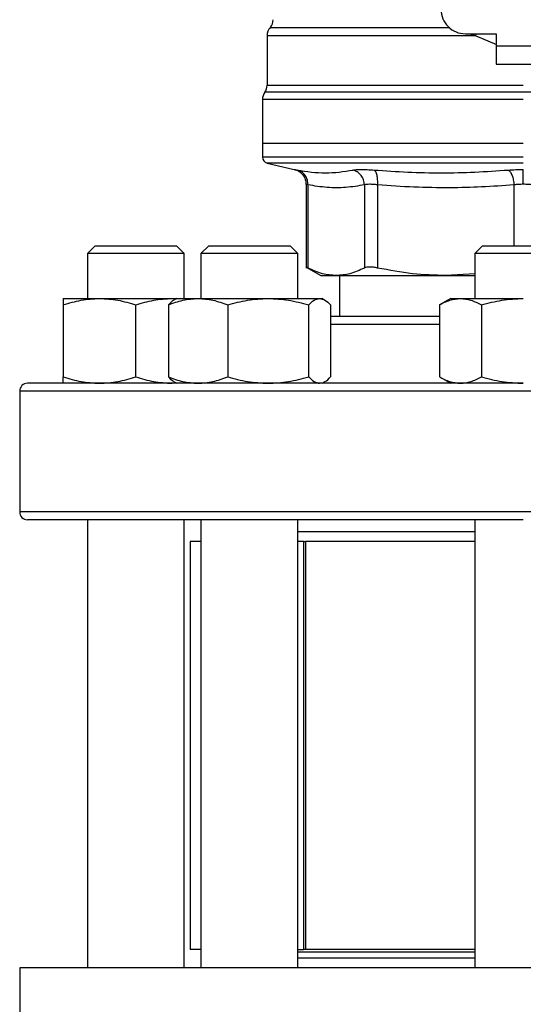
# Model space of a CAD drawing. Units: inches. Extents: x 0.4 to 10.6, y 0.4 to 8.1.
# Drawn here: x 7.3 to 7.4, y 6.4 to 6.6 of the extents above; entities that cross this region are included whole.
import ezdxf

# ---------------------------------------------------------------- set-up
doc = ezdxf.new("R2010")
doc.units = ezdxf.units.IN
doc.header["$MEASUREMENT"] = 0

msp = doc.modelspace()

# ---------------------------------------------------------------- linework, layer by layer
at = {"color": 7, "linetype": 'Continuous', "lineweight": 25}
for p, q in [((7.383761747853576, 6.633634538943355), (7.390389044442487, 6.633634538943355)), ((7.390389044442487, 6.633634538943355), (7.390389044442487, 6.631009867027343)), ((7.341110829218405, 6.633207104467091), (7.341110829218405, 6.622578035724956)), ((7.390389044442487, 6.631009867027343), (7.402068834467257, 6.631009867027343)), ((7.390389044442487, 6.631009867027343), (7.390389044441994, 6.627072859153328)), ((7.390389044441994, 6.627072859153328), (7.402068834467749, 6.627072859153328)), ((7.340126577249901, 6.619522442304903), (7.340126577249901, 6.61001249169905)), ((7.396228939454626, 6.619522442340729), (7.39595577283951, 6.619522442304903)), ((7.340126577249901, 6.610012491698866), (7.340126577249901, 6.607113751620965)), ((7.396228939454653, 6.61001249169905), (7.340126577249901, 6.610012491698209)), ((7.341138963622039, 6.60583779957065), (7.346971033535887, 6.604468568189537)), ((7.349502099233497, 6.601278408528161), (7.349502099233497, 6.583277889428577)), ((7.349901681739954, 6.601147425091779), (7.349901681739954, 6.583283329900047)), ((7.36205011261797, 6.60114741039191), (7.362050159165729, 6.583283329900047)), ((7.364891193325857, 6.601147410691779), (7.364891083576044, 6.583283329898735)), ((7.304145606121385, 6.588047268602153), (7.302478939454718, 6.586380601935486)), ((7.304145606121385, 6.588047268602153), (7.321645606121384, 6.588047268602153)), ((7.323312272788051, 6.586380601935486), (7.321645606121384, 6.588047268602153)), ((7.328553374355754, 6.588047268601367), (7.326886707689087, 6.5863806019347)), ((7.328553374355754, 6.588047268601367), (7.346053374355753, 6.588047268601367)), ((7.34772004102242, 6.5863806019347), (7.346053374355753, 6.588047268601367)), ((7.3874789394547, 6.588047268602293), (7.385812272788034, 6.586380601935627)), ((7.3874789394547, 6.588047268602293), (7.404978939454701, 6.588047268602293)), ((7.302478939454718, 6.586380601935486), (7.302478939454718, 6.576735096685898)), ((7.323312272788051, 6.586380601935486), (7.302478939454718, 6.586380601935486)), ((7.323312272788051, 6.576735096685898), (7.323312272788051, 6.586380601935486)), ((7.326886707689087, 6.5863806019347), (7.326886707689087, 6.576735096685898)), ((7.34772004102242, 6.5863806019347), (7.326886707689087, 6.5863806019347)), ((7.34772004102242, 6.576735096685556), (7.34772004102242, 6.5863806019347)), ((7.385812272788034, 6.586380601935627), (7.385812272788034, 6.576735096686147)), ((7.406645606121367, 6.586380601935627), (7.385812272788034, 6.586380601935627)), ((7.34949668634544, 6.583492020300354), (7.352659385648764, 6.581666035006229)), ((7.352659385648764, 6.581666035006229), (7.355975920820414, 6.581666035006229)), ((7.355975920820434, 6.581666035006215), (7.379555592083467, 6.581666035006215)), ((7.356662010320771, 6.581666035006215), (7.356662010320771, 6.572839263352803)), ((7.385812272788034, 6.582010291470063), (7.379555593057592, 6.581666035006214)), ((7.379555593057592, 6.581666035006214), (7.385812272788034, 6.581666035006214)), ((7.297270606121381, 6.576735096685896), (7.305083106121376, 6.576735096685895)), ((7.305083106121376, 6.576735096685895), (7.320708106121379, 6.576735096685895)), ((7.320708106121379, 6.576735096685895), (7.321542148539224, 6.576656446674466)), ((7.320708106121379, 6.576735096685895), (7.321678374356674, 6.576735096685898)), ((7.321678374354904, 6.57673509668582), (7.321116634647764, 6.576410776114688)), ((7.321678374354905, 6.57673509668582), (7.326254830898865, 6.57673509668582)), ((7.326254830898865, 6.57673509668582), (7.341347421934634, 6.576735096685818)), ((7.341347421934634, 6.576735096685818), (7.352395965390673, 6.576735096685818)), ((7.352395965390673, 6.576735096685818), (7.352928374354904, 6.576735096685818)), ((7.353490114064456, 6.576410776113296), (7.352928374354903, 6.57673509668582)), ((7.380603939454699, 6.576735096686147), (7.378186743531593, 6.575339527969257)), ((7.380603939454702, 6.576735096686145), (7.382697292520569, 6.576735096686147)), ((7.382697292520569, 6.576735096686147), (7.396228939454695, 6.576735096686146)), ((7.297270606102439, 6.575339527969009), (7.297270606121377, 6.559901498729812)), ((7.312895606121383, 6.559901498729806), (7.312895606136527, 6.575339527980365)), ((7.319875951344903, 6.57533952796893), (7.319875951360364, 6.55990149872973)), ((7.332633710416243, 6.575339527968932), (7.332633710437364, 6.559901498729735)), ((7.350061133431905, 6.559901498729729), (7.350061133436427, 6.575339527980288)), ((7.354730797309242, 6.575339527991651), (7.354730797349447, 6.559901498729733)), ((7.378186743531593, 6.575339527969257), (7.378186743542527, 6.55990149873006)), ((7.387207841476746, 6.575339527969257), (7.38720784149861, 6.559901498730059)), ((7.378186743542527, 6.559901498730056), (7.380603939454697, 6.558505930019481)), ((7.320708106121379, 6.558505930019231), (7.321542148539436, 6.558584580030385)), ((7.321116634645924, 6.558830250591348), (7.321678374354904, 6.558505930019153)), ((7.352928374354906, 6.558505930019153), (7.353490114063888, 6.55883025059135)), ((7.287895606121297, 6.556839263352803), (7.287895606121297, 6.530839263352802)), ((7.302478939454717, 6.529172596686136), (7.302478939454715, 6.432879945767501)), ((7.323312272788049, 6.432879945767501), (7.32331227278805, 6.529172596686135)), ((7.326886707689085, 6.529172596686136), (7.326886707689084, 6.432879945767501)), ((7.347720041022417, 6.432879945767501), (7.347720041022419, 6.529172596686136)), ((7.385812272788034, 6.529172596686136), (7.385812272788034, 6.432879945767501)), ((7.385812272788034, 6.526547924770126), (7.347720041022419, 6.526547924770126)), ((7.324575396147543, 6.524464591436792), (7.324575396147543, 6.436800549442042)), ((7.326886707689085, 6.524464591436792), (7.324575396147543, 6.524464591436792)), ((7.349097816998061, 6.524464591436794), (7.347720041022419, 6.524464591436792)), ((7.348938878855779, 6.524464591436792), (7.348938878855779, 6.436800549442042)), ((7.348938878855779, 6.524464591436792), (7.34935874325271, 6.524464591436792)), ((7.34935874325271, 6.524464591436792), (7.34935874325271, 6.436800549442042)), ((7.385812272788034, 6.524464591436792), (7.34935874325271, 6.524464591436792)), ((7.326886707689084, 6.436800549442042), (7.324575396147543, 6.436800549442042)), ((7.347720041022417, 6.436800549442042), (7.348938878855779, 6.436800549442042)), ((7.34935874325271, 6.436800549442042), (7.348938878855779, 6.436800549442042)), ((7.385812272788034, 6.436800549442042), (7.34935874325271, 6.436800549442042)), ((7.385812272788034, 6.43620999826094), (7.347720041022417, 6.43620999826094)), ((7.347720041022417, 6.43498461606093), (7.347741377982513, 6.434963279100835)), ((7.347741377982513, 6.434963279100835), (7.385812272788034, 6.434963279100835)), ((7.287961222919197, 6.432879945767502), (7.287961222919197, 6.398759210859365)), ((7.504496655990063, 6.432879945767502), (7.287961222919197, 6.432879945767502))]:
    msp.add_line(p, q, dxfattribs=at)
at = {"color": 1, "linetype": 'Continuous', "lineweight": 25}
for p, q in [((7.385931527110186, 6.633203532217895), (7.384537043892665, 6.633634538943354)), ((7.385931526738108, 6.633203520207808), (7.386149150120127, 6.633634538943355)), ((7.390535932524817, 6.631239720305347), (7.385931527110163, 6.633203520207396)), ((7.451839175544706, 6.6210525243523), (7.340618703364544, 6.6210525243523)), ((7.39595577283951, 6.619522442304903), (7.340126577249901, 6.619522442304903)), ((7.396228939454626, 6.60583779957065), (7.341138963622039, 6.60583779957065)), ((7.39421998301462, 6.601147409344535), (7.394220070664856, 6.588047268602293)), ((7.37818674354252, 6.571172596686136), (7.354730797349443, 6.571172596686136)), ((7.504562272787963, 6.556839263352803), (7.287895606121296, 6.556839263352803)), ((7.504562272787964, 6.530839263352802), (7.287895606121297, 6.530839263352802))]:
    msp.add_line(p, q, dxfattribs=at)
at = {"color": 7, "linetype": 'Continuous', "lineweight": 25}
for centre, radius, start, end in [((7.383761747853576, 6.638883882775375), 0.00524934383202158, 180, 270.0000000000008), ((7.3397984932604, 6.636675646799391), 0.002624671916010766, 320.4645419181791, 359.448608136028), ((7.343735501134415, 6.633203532217895), 0.002624671916010789, 136.8319744391141, 179.7413516913987), ((7.342751249165912, 6.619522442304903), 0.002624671916010841, 144.3409074211903, 180), ((7.338486157302395, 6.622582606036136), 0.002624671916010223, 324.3409171886547, 359.9452458002966), ((7.341438913207906, 6.607115397282199), 0.001312335958005036, 179.9688873409409, 256.7875990021421), ((7.289562272787963, 6.556839263352803), 0.001666666666666927, 90, 180), ((7.289562272787963, 6.530839263352802), 0.001666666666666039, 180, 270.0000000000008)]:
    msp.add_arc(centre, radius, start, end, dxfattribs=at)
at = {"color": 1, "linetype": 'Continuous', "lineweight": 25}
for points, knots in [([(7.380417172200539, 6.634939627486816), (7.377533059540938, 6.634939626342611), (7.371592323750463, 6.634939623985764), (7.363485621261305, 6.634939620416263), (7.356215468529054, 6.634939616778319), (7.350234543858644, 6.634939613140368), (7.345668212950694, 6.634939609502412), (7.342850438329129, 6.634939605864449), (7.341614344213574, 6.634939603176874), (7.341868251318019, 6.634939601701949), (7.341913400165177, 6.634939601439684)], [0, 0, 0, 0, 0.1317853846063126, 0.271453387365431, 0.4111213983526812, 0.5507894175680463, 0.6904574450115092, 0.830125480683052, 0.9697935245826583, 1, 1, 1, 1]), ([(7.385931527110163, 6.633203520207396), (7.383725251028552, 6.633203520724119), (7.379312698865328, 6.633203521757565), (7.372991501520133, 6.633203523307734), (7.367010625374947, 6.633203524857904), (7.361474755281314, 6.633203526408074), (7.356463712560127, 6.633203527958243), (7.352054764699693, 6.633203529508413), (7.348312662447372, 6.633203531058583), (7.345300319523481, 6.633203532608753), (7.343040018233471, 6.633203534158921), (7.341652783988874, 6.63320353570909), (7.341043571511537, 6.633203536864676), (7.341163248457684, 6.633203537503539), (7.34118612855526, 6.633203537625677)], [0, 0, 0, 0, 0.08899669481972654, 0.1779933896394519, 0.2669900844591773, 0.3559867792789028, 0.4449834740986278, 0.5339801689183535, 0.6229768637380789, 0.7119735585578043, 0.8009702533775296, 0.8899669481972546, 0.9789636430169805, 1, 1, 1, 1]), ([(7.341119643604971, 6.622582453626301), (7.341116712675779, 6.622582453545241), (7.340960462858072, 6.62258244922382), (7.341513637677225, 6.622582440662033), (7.342848485723077, 6.622582427940949), (7.345206373079004, 6.622582415219863), (7.348404304243155, 6.62258240249878), (7.352425994722602, 6.622582389777695), (7.357192601280069, 6.622582377056609), (7.36262557371253, 6.622582364335526), (7.368631513798552, 6.62258235161444), (7.375108184260725, 6.622582338893356), (7.381945069219163, 6.622582326172271), (7.389025576121313, 6.622582313451186), (7.393827818343565, 6.622582304970463), (7.396228939454626, 6.622582300730101)], [0, 0, 0, 0, 0.001590512612645461, 0.08479130322045596, 0.1679920938294764, 0.2511928844398002, 0.3343936750515197, 0.4175944656647281, 0.5007952562795195, 0.5839960468959854, 0.6671968375142197, 0.7503976281343157, 0.8335984187563659, 0.9167992093804636, 1, 1, 1, 1]), ([(7.396228939454626, 6.607115397282199), (7.393783940907873, 6.607115397282199), (7.388893943814367, 6.607115397282199), (7.381684151921199, 6.607115397282199), (7.374722634948144, 6.607115397282199), (7.368128207794328, 6.607115397282199), (7.362013488148285, 6.607115397282199), (7.356482648418872, 6.607115397282199), (7.351630853373931, 6.607115397282199), (7.347538098245087, 6.607115397282199), (7.344284777375444, 6.607115397282199), (7.341887112916597, 6.607115397282199), (7.340532739856499, 6.6071153972822), (7.339971757333621, 6.607115397282197), (7.340131091407105, 6.607115397282199), (7.3401333432054, 6.607115397282199)], [0, 0, 0, 0, 0.08323390244626415, 0.1664678048925297, 0.2497017073387954, 0.332935609785061, 0.4161695122313268, 0.4994034146775924, 0.5826373171238579, 0.6658712195701236, 0.7491051220163892, 0.8323390244626548, 0.9155729269089207, 0.9988068293551862, 1, 1, 1, 1]), ([(7.346971034330333, 6.604468571573385), (7.346998534716862, 6.604463250720441), (7.347053633749042, 6.604452590003102), (7.347430200901325, 6.604378517324911), (7.347618820247042, 6.60434141493823)], [0, 0, 0, 0, 0.4991083407721053, 1, 1, 1, 1]), ([(7.349901681739989, 6.601147425091779), (7.349785622126136, 6.601184223961843), (7.34955393397205, 6.601257685022024), (7.349519356034734, 6.601268294711638), (7.349502099233532, 6.601273589686373)], [0, 0, 0, 0, 0.5009302884265271, 1, 1, 1, 1])]:
    msp.add_open_spline(points, degree=3, knots=knots, dxfattribs=at)
at = {"color": 7, "linetype": 'Continuous', "lineweight": 25}
for points, knots in [([(7.346907451217784, 6.604482829460959), (7.347252929788164, 6.604373518486093), (7.347965111551482, 6.604148180970238), (7.348818488666912, 6.603376691687759), (7.349395687749692, 6.602380596578555), (7.349467341163514, 6.601636002356983), (7.349502123952175, 6.601274553235906)], [0, 0, 0, 0, 0.2423831853942028, 0.4996572846279627, 0.7571181329785274, 1, 1, 1, 1]), ([(7.349901697687648, 6.601147425057126), (7.349880290365923, 6.601505615958811), (7.349836190651433, 6.602243499786578), (7.349337689034274, 6.603232417722231), (7.348579440925909, 6.60400181579762), (7.347932743337454, 6.604230426315431), (7.347618816916853, 6.604341400722711)], [0, 0, 0, 0, 0.24271491822182, 0.4999998941131725, 0.7572849406851027, 1, 1, 1, 1]), ([(7.347618820247041, 6.60434141493823), (7.349631190585251, 6.604034351966696), (7.353655930175571, 6.603420226189354), (7.357607400397891, 6.604034352076307), (7.359583134975886, 6.604341414936921)], [0, 0, 0, 0, 0.500000134928276, 1, 1, 1, 1]), ([(7.35958313497019, 6.604341414938203), (7.359820154097936, 6.60437762027388), (7.360294102674077, 6.604450017246461), (7.361364759482886, 6.604477887712568), (7.362638536875148, 6.604449974741586), (7.363632680560156, 6.604377596136683), (7.364129762394573, 6.604341406106771)], [0, 0, 0, 0, 0.2500897922796684, 0.5000849597479422, 0.7500374553412263, 1, 1, 1, 1]), ([(7.362050112615691, 6.601147410391915), (7.362008057474228, 6.601505602303847), (7.361921422667113, 6.602243487996809), (7.361365918095706, 6.603232411275198), (7.360563324295537, 6.604001818001557), (7.359903455259817, 6.604230436615217), (7.359583134975673, 6.604341414968988)], [0, 0, 0, 0, 0.2427150372565683, 0.4999999929998649, 0.7572849525524185, 1, 1, 1, 1]), ([(7.364891199856095, 6.601147410691708), (7.3649029843021, 6.601505602255346), (7.364927260608188, 6.602243487433326), (7.364777796796278, 6.603232407080092), (7.364508085671591, 6.604001806344689), (7.364253394786551, 6.60423041728941), (7.364129760196099, 6.604341391895032)], [0, 0, 0, 0, 0.2427149465331606, 0.4999999433324484, 0.7572849840229233, 1, 1, 1, 1]), ([(7.364129762394075, 6.604341406106838), (7.368951374098803, 6.604034347968562), (7.378594585642417, 6.603420232447672), (7.388207448674567, 6.604034343921459), (7.393013874276392, 6.604341399280525)], [0, 0, 0, 0, 0.5000006152433295, 1, 1, 1, 1]), ([(7.393013874104159, 6.604341399374964), (7.39353365446633, 6.60437848414158), (7.394571752747289, 6.604452549333872), (7.395677062928662, 6.604463217970365), (7.396228939454549, 6.604468544773777)], [0, 0, 0, 0, 0.5007043858021886, 1, 1, 1, 1]), ([(7.393013873881429, 6.604341385028396), (7.393152963927916, 6.604230411259341), (7.393439493532215, 6.604001802017065), (7.393816331340044, 6.603232404255461), (7.394103473176919, 6.602243485505031), (7.394181912922257, 6.601505600706341), (7.394219989921889, 6.601147409344446)], [0, 0, 0, 0, 0.2427149824886356, 0.5000000334091217, 0.7572850541187378, 0.9999999999999999, 0.9999999999999999, 0.9999999999999999, 0.9999999999999999]), ([(7.396228939451056, 6.601274550488375), (7.396228939424462, 6.601630065447328), (7.396228939369673, 6.602362434801491), (7.396228939295712, 6.603346883274831), (7.396228939237478, 6.604118441025335), (7.396228939219394, 6.604354037440288), (7.396228939210605, 6.604468530442991)], [0, 0, 0, 0, 0.2424455866220069, 0.4994437314728001, 0.7567442177900945, 1, 1, 1, 1]), ([(7.36205011261678, 6.60114741039191), (7.360704989922657, 6.600930517211106), (7.358036769030078, 6.600500282170832), (7.353980277754625, 6.600493025068531), (7.351279410087616, 6.600926372195269), (7.349901681739954, 6.601147425091779)], [0, 0, 0, 0, 0.332465102637519, 0.6594865559745, 1, 1, 1, 1]), ([(7.364891193326357, 6.601147410691779), (7.364581304980921, 6.601183451123762), (7.363962683716258, 6.601255397610107), (7.363167163095522, 6.601282663374688), (7.36249729132892, 6.60125539704061), (7.362199358175288, 6.601183450854422), (7.36205011261797, 6.60114741039191)], [0, 0, 0, 0, 0.2504656682798355, 0.4999974692435613, 0.7495305391387093, 0.9999999999999999, 0.9999999999999999, 0.9999999999999999, 0.9999999999999999]), ([(7.39421998301402, 6.601147409344535), (7.391897348449331, 6.600981532086715), (7.387317138682745, 6.600654423962229), (7.380137041817923, 6.60048785779023), (7.372676958496799, 6.60059943656068), (7.367491513940659, 6.600964396126326), (7.364891193325857, 6.601147410691779)], [0, 0, 0, 0, 0.2378482949678226, 0.4690342166345636, 0.7337390734212775, 1, 1, 1, 1]), ([(7.396228939454605, 6.601274550488367), (7.395885289192833, 6.601269133501002), (7.395194062176077, 6.601258237632633), (7.394545903350345, 6.601184491744296), (7.39421998301462, 6.601147409344535)], [0, 0, 0, 0, 0.4971597658088987, 1, 1, 1, 1]), ([(7.398237774574073, 6.601147420826293), (7.397911882515373, 6.601184499864305), (7.397263760829133, 6.601258241239708), (7.396572577991853, 6.601269134591004), (7.396228939454605, 6.601274550488367)], [0, 0, 0, 0, 0.5028254193905688, 1, 1, 1, 1]), ([(7.349901681739742, 6.583283329899726), (7.349785308109436, 6.583343292114143), (7.349553735128412, 6.583462611488342), (7.349519288440907, 6.583480144288027), (7.349502152434723, 6.583488866234477)], [0, 0, 0, 0, 0.5025354417095276, 1, 1, 1, 1]), ([(7.355975920820434, 6.581666035006215), (7.354987521343163, 6.581735757323012), (7.352947598662382, 6.581879654743699), (7.35093771929867, 6.582805884088262), (7.349901682586539, 6.583283329462418)], [0, 0, 0, 0, 0.4845279120555178, 0.9999999999999999, 0.9999999999999999, 0.9999999999999999, 0.9999999999999999]), ([(7.362050158318739, 6.58328332946244), (7.361014282734991, 6.58280594412658), (7.359004414385885, 6.581879692275562), (7.356964482522716, 6.581735777070818), (7.355975920820434, 6.581666035006215)], [0, 0, 0, 0, 0.5153947442416756, 1, 1, 1, 1]), ([(7.364891083576265, 6.583283329899371), (7.364581394026338, 6.583342025775195), (7.363965041341483, 6.58345884392635), (7.363167168299944, 6.583503837137), (7.362494467145155, 6.583458795557624), (7.362198741827616, 6.583342008014358), (7.362050159165517, 6.583283329899738)], [0, 0, 0, 0, 0.2512615744319325, 0.5000677163268356, 0.7488166715126985, 1, 1, 1, 1]), ([(7.379555592083467, 6.581666035006214), (7.377169042291942, 6.581735777650505), (7.372244232731264, 6.581879696391532), (7.367391959813559, 6.582805940710061), (7.364891085620513, 6.583283329462085)], [0, 0, 0, 0, 0.484597376227566, 1, 1, 1, 1]), ([(7.297270606102439, 6.575339527969009), (7.29853939044772, 6.575729586654323), (7.301100221925117, 6.576516855635928), (7.303747462145824, 6.576661910439637), (7.305083106121376, 6.576735096685895)], [0, 0, 0, 0, 0.4954579621808997, 1, 1, 1, 1]), ([(7.297270606121381, 6.576735096685896), (7.297270606122905, 6.576664773342323), (7.297270606125989, 6.576522565417728), (7.297270606110347, 6.575736749492899), (7.297270606102439, 6.575339527969009)], [0, 0, 0, 0, 0.4945107227541323, 0.9999999999999999, 0.9999999999999999, 0.9999999999999999, 0.9999999999999999]), ([(7.305083106121376, 6.576735096685895), (7.306392181703354, 6.576664773339854), (7.309039395430488, 6.576522565411188), (7.311600828960793, 6.575736749496573), (7.312895606136527, 6.575339527980365)], [0, 0, 0, 0, 0.4945107259609463, 1, 1, 1, 1]), ([(7.312895606136527, 6.575339527980365), (7.314164390482408, 6.575729586664266), (7.316725221949068, 6.576516855639343), (7.319372462157927, 6.576661910441004), (7.320708106121379, 6.576735096685895)], [0, 0, 0, 0, 0.4954579644936248, 0.9999999999999999, 0.9999999999999999, 0.9999999999999999, 0.9999999999999999]), ([(7.319875951344903, 6.57533952796893), (7.320911909424757, 6.575729586654243), (7.323002819570383, 6.576516855635846), (7.325164282159488, 6.576661910439559), (7.326254830898865, 6.57673509668582)], [0, 0, 0, 0, 0.4954579621808334, 0.9999999999999999, 0.9999999999999999, 0.9999999999999999, 0.9999999999999999]), ([(7.321126851394716, 6.576393080189878), (7.321099003622559, 6.576384795581349), (7.320673095555217, 6.576258089517129), (7.320261052853763, 6.575783286367493), (7.319875951344903, 6.57533952796893)], [0, 0, 0, 0, 0.06538446742908052, 1, 1, 1, 1]), ([(7.326254830898865, 6.57673509668582), (7.327323686628625, 6.576664773342246), (7.32948512758547, 6.576522565417651), (7.331576529283484, 6.575736749492822), (7.332633710416243, 6.575339527968932)], [0, 0, 0, 0, 0.4945107227541328, 1, 1, 1, 1]), ([(7.332633710416243, 6.575339527968932), (7.334048855470579, 6.575729586654246), (7.336905091846531, 6.576516855635851), (7.339857704652578, 6.576661910439559), (7.341347421934634, 6.576735096685818)], [0, 0, 0, 0, 0.4954579621808995, 1, 1, 1, 1]), ([(7.341347421934634, 6.576735096685818), (7.342807506025161, 6.576664773339775), (7.345760089283472, 6.576522565411111), (7.348616997151979, 6.575736749496495), (7.350061133436427, 6.575339527980288)], [0, 0, 0, 0, 0.4945107259609464, 1, 1, 1, 1]), ([(7.350061133436427, 6.575339527980288), (7.35044032041109, 6.575729586664189), (7.351205646638211, 6.576516855639265), (7.351996796851611, 6.576661910440928), (7.352395965390673, 6.576735096685818)], [0, 0, 0, 0, 0.4954579644936244, 1, 1, 1, 1]), ([(7.352395965390673, 6.576735096685818), (7.352787193750536, 6.576664773337303), (7.35357833605906, 6.57652256540456), (7.354343842178904, 6.57573674950017), (7.354730797309242, 6.575339527991651)], [0, 0, 0, 0, 0.4945107291679287, 1, 1, 1, 1]), ([(7.378186743531593, 6.575339527969257), (7.378919276514882, 6.575729586654572), (7.380397773257704, 6.576516855636175), (7.381926158111741, 6.576661910439887), (7.382697292520569, 6.576735096686147)], [0, 0, 0, 0, 0.4954579621807582, 0.9999999999999999, 0.9999999999999999, 0.9999999999999999, 0.9999999999999999]), ([(7.382697292520569, 6.576735096686147), (7.383453087655753, 6.576664773342576), (7.384981457214605, 6.576522565417982), (7.386460301531726, 6.575736749493149), (7.387207841476746, 6.575339527969257)], [0, 0, 0, 0, 0.4945107227539178, 1, 1, 1, 1]), ([(7.387207841476746, 6.575339527969257), (7.388672907443325, 6.57572958665457), (7.391629900928971, 6.576516855636174), (7.394686670637042, 6.576661910439886), (7.396228939454695, 6.576735096686146)], [0, 0, 0, 0, 0.4954579621808319, 1, 1, 1, 1]), ([(7.378186743533363, 6.572839263352803), (7.377633940375893, 6.572839263352803), (7.375359569079364, 6.572839263352803), (7.371587613881162, 6.572839263352803), (7.366866491366215, 6.572839263352803), (7.362441991202055, 6.572839263352803), (7.358322135697226, 6.572839263352803), (7.355924838600029, 6.572839263352803), (7.35473079733829, 6.572839263352803)], [0, 0, 0, 0, 0.05971251810134985, 0.2456723254524343, 0.4316559176655326, 0.6215726092723246, 0.811513591857353, 1, 1, 1, 1]), ([(7.297270606121377, 6.559901498729812), (7.298539390467021, 6.559511440045275), (7.301100221938454, 6.558724171067298), (7.30374746215258, 6.558579116264727), (7.305083106121381, 6.55850593001923)], [0, 0, 0, 0, 0.4954579634769341, 1, 1, 1, 1]), ([(7.297270606121378, 6.55850593001923), (7.297270606121377, 6.558576253365306), (7.297270606121375, 6.558718461293304), (7.297270606121376, 6.559504277213036), (7.297270606121377, 6.559901498729812)], [0, 0, 0, 0, 0.4945107285289928, 1, 1, 1, 1]), ([(7.305083106121381, 6.55850593001923), (7.306392181709822, 6.558576253365306), (7.309039395436278, 6.558718461293299), (7.311600828957047, 6.559504277213032), (7.312895606121383, 6.559901498729806)], [0, 0, 0, 0, 0.4945107285290395, 1, 1, 1, 1]), ([(7.312895606121383, 6.559901498729806), (7.314164390467024, 6.559511440045271), (7.316725221938452, 6.5587241710673), (7.31937246215258, 6.558579116264728), (7.320708106121379, 6.558505930019231)], [0, 0, 0, 0, 0.4954579634770566, 1, 1, 1, 1]), ([(7.319875951360364, 6.55990149872973), (7.320911909440517, 6.559511440045197), (7.323002819581275, 6.558724171067226), (7.325164282165005, 6.558579116264651), (7.326254830898868, 6.558505930019153)], [0, 0, 0, 0, 0.4954579634770816, 0.9999999999999999, 0.9999999999999999, 0.9999999999999999, 0.9999999999999999]), ([(7.321126851394664, 6.558847946519254), (7.3210990036176, 6.558856231129266), (7.320673095549282, 6.558982937194114), (7.320261052856466, 6.559457740340037), (7.319875951360364, 6.55990149872973)], [0, 0, 0, 0, 0.06538447880216988, 1, 1, 1, 1]), ([(7.326254830898868, 6.558505930019153), (7.327323686641005, 6.558576253365229), (7.329485127597638, 6.558718461293226), (7.331576529309621, 6.559504277212959), (7.332633710437364, 6.559901498729735)], [0, 0, 0, 0, 0.4945107285289924, 1, 1, 1, 1]), ([(7.332633710437364, 6.559901498729735), (7.334048855492107, 6.559511440045198), (7.336905091861408, 6.558724171067221), (7.339857704660111, 6.55857911626465), (7.341347421934634, 6.558505930019153)], [0, 0, 0, 0, 0.495457963476934, 1, 1, 1, 1]), ([(7.341347421934634, 6.558505930019153), (7.342807506031376, 6.558576253365228), (7.345760089286919, 6.558718461293223), (7.348616997155006, 6.559504277212953), (7.350061133431905, 6.559901498729729)], [0, 0, 0, 0, 0.4945107285290388, 1, 1, 1, 1]), ([(7.350061133431905, 6.559901498729729), (7.350440320406493, 6.559511440045195), (7.351205646635036, 6.558724171067223), (7.351996796850015, 6.558579116264651), (7.352395965390675, 6.558505930019153)], [0, 0, 0, 0, 0.4954579634770568, 1, 1, 1, 1]), ([(7.353479897315148, 6.558847946519255), (7.353507745092212, 6.558856231129266), (7.353933653160525, 6.558982937194114), (7.354345695853343, 6.559457740340039), (7.354730797349447, 6.559901498729733)], [0, 0, 0, 0, 0.06538447880194467, 1, 1, 1, 1]), ([(7.378186743542527, 6.55990149873006), (7.378919276526025, 6.559511440045524), (7.380397773265402, 6.558724171067549), (7.381926158115643, 6.558579116264977), (7.382697292520574, 6.558505930019479)], [0, 0, 0, 0, 0.4954579634769994, 1, 1, 1, 1]), ([(7.382697292520574, 6.558505930019479), (7.383453087663947, 6.558576253365555), (7.384981457221514, 6.558718461293549), (7.386460301554241, 6.559504277213283), (7.38720784149861, 6.559901498730059)], [0, 0, 0, 0, 0.4945107285288287, 1, 1, 1, 1]), ([(7.38720784149861, 6.559901498730059), (7.388672907465613, 6.559511440045525), (7.391629900944374, 6.558724171067554), (7.394686670644846, 6.558579116264978), (7.396228939454703, 6.55850593001948)], [0, 0, 0, 0, 0.4954579634770835, 1, 1, 1, 1]), ([(7.396228939454631, 6.558505930019469), (7.392975924833927, 6.558505930019469), (7.386469779510216, 6.558505930019469), (7.376641837471007, 6.558505930019469), (7.366749590367233, 6.558505930019469), (7.35683377599378, 6.558505930019469), (7.347104129690861, 6.558505930019469), (7.337725646929275, 6.558505930019469), (7.328862542939022, 6.558505930019469), (7.320669540429612, 6.558505930019469), (7.313283159454245, 6.558505930019469), (7.3068144899188, 6.558505930019469), (7.30134290589157, 6.558505930019469), (7.296916198772507, 6.558505930019469), (7.293539348891791, 6.558505930019469), (7.291229074835303, 6.558505930019469), (7.289818784892654, 6.558505930019469), (7.289647778859691, 6.558505930019469), (7.289562272787963, 6.558505930019469)], [0, 0, 0, 0, 0.05824750540513775, 0.1164970893451524, 0.1774685879045978, 0.2399877566219497, 0.3038027322260974, 0.3686253237468131, 0.4341375012497006, 0.4999999956387407, 0.5658624900277808, 0.6313746675306683, 0.696197259051384, 0.7600122346555315, 0.8225314033728837, 0.8835029019323292, 0.9417493695942353, 1, 1, 1, 1]), ([(7.396228939454631, 6.529172596686136), (7.392975924833927, 6.529172596686136), (7.386469779510216, 6.529172596686136), (7.376641837471007, 6.529172596686136), (7.366749590367233, 6.529172596686136), (7.35683377599378, 6.529172596686136), (7.347104129690861, 6.529172596686136), (7.337725646929275, 6.529172596686136), (7.328862542939022, 6.529172596686136), (7.320669540429612, 6.529172596686136), (7.313283159454245, 6.529172596686136), (7.3068144899188, 6.529172596686136), (7.30134290589157, 6.529172596686136), (7.296916198772507, 6.529172596686136), (7.293539348891791, 6.529172596686136), (7.291229074835302, 6.529172596686136), (7.289818784892655, 6.529172596686136), (7.289647778859691, 6.529172596686136), (7.289562272787963, 6.529172596686136)], [0, 0, 0, 0, 0.05824750540513779, 0.1164970893451524, 0.1774685879045979, 0.2399877566219499, 0.3038027322260975, 0.3686253237468132, 0.4341375012497008, 0.499999995638741, 0.5658624900277811, 0.6313746675306686, 0.6961972590513843, 0.7600122346555319, 0.822531403372884, 0.8835029019323297, 0.9417493695942831, 1, 1, 1, 1])]:
    msp.add_open_spline(points, degree=3, knots=knots, dxfattribs=at)

doc.saveas('drawing.dxf')
